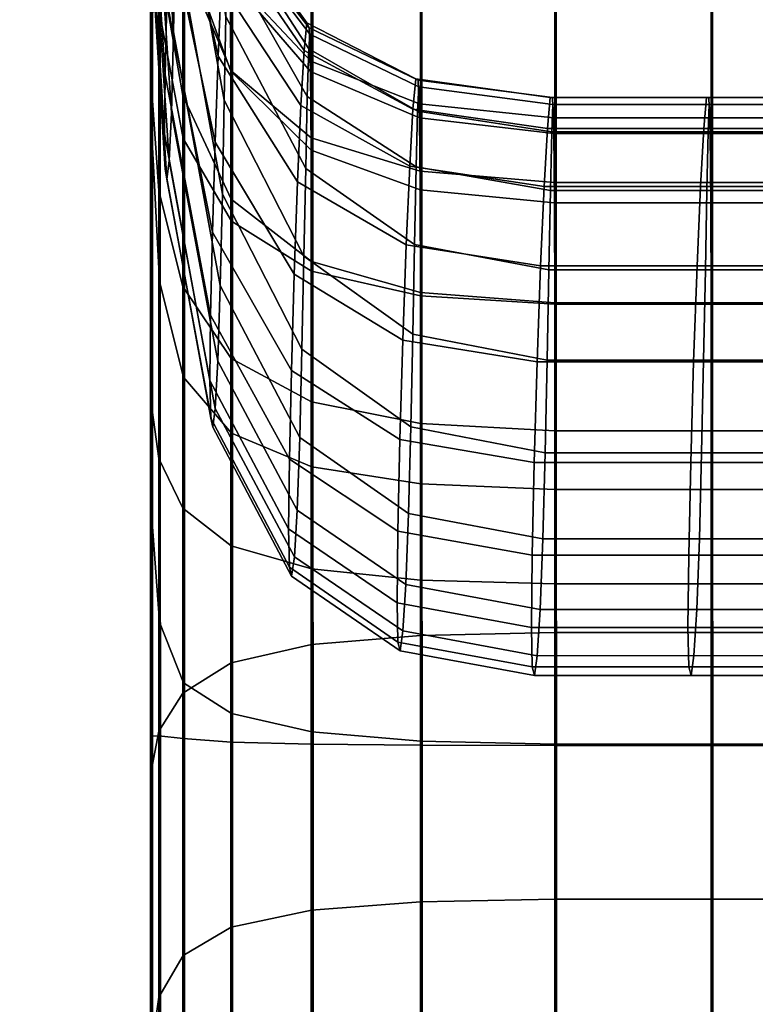
# Model space of a CAD drawing. Units: inches. Extents: x 0 to 14.6, y 0 to 22.4.
# Drawn here: x 2.2 to 2.3, y 14 to 14.1 of the extents above; entities that cross this region are included whole.
import ezdxf

# ---------------------------------------------------------------- set-up
doc = ezdxf.new("R2010")
doc.units = ezdxf.units.IN
doc.header["$MEASUREMENT"] = 0

msp = doc.modelspace()

# ---------------------------------------------------------------- linework, layer by layer
for points in [[(1.43885, 2.13432, 1.44412), (2.85653, 2.13432, 1.44412), (2.85653, 17.76806, 1.44412), (1.43885, 17.76806, 1.44412)], [(2.2522, 14.15216, 1.80322), (2.25095, 14.14408, 1.86819), (2.25095, 14.25064, 1.95322), (2.25219, 14.2625, 1.88823)], [(2.2511, 14.1401, 5.26225), (2.2511, 14.25882, 5.4108), (2.25109, 14.24922, 5.33388), (2.25109, 14.14217, 5.19076)], [(2.2511, 14.1401, 5.26225), (2.25111, 14.13694, 5.32741), (2.25111, 14.2376, 5.44725), (2.2511, 14.25882, 5.4108)], [(2.25095, 14.14408, 1.86819), (2.25096, 14.13509, 1.93945), (2.25095, 14.23577, 2.02446), (2.25095, 14.25064, 1.95322)], [(2.25109, 14.14217, 5.19076), (2.25109, 14.24922, 5.33388), (2.25109, 14.22379, 5.24836), (2.25108, 14.15138, 5.1299)], [(2.25115, 14.13662, 5.49631), (2.25114, 14.24128, 5.57381), (2.25113, 14.2342, 5.5183), (2.25114, 14.14143, 5.44938)], [(2.25115, 14.13662, 5.49631), (2.25116, 14.10582, 5.51718), (2.25116, 14.20055, 5.59016), (2.25114, 14.24128, 5.57381)], [(2.25106, 14.10191, 4.8547), (2.25107, 14.20785, 5.0796), (2.25107, 14.23893, 5.0677), (2.25106, 14.16994, 4.90321)], [(2.25111, 14.13694, 5.32741), (2.25112, 14.13621, 5.3889), (2.25112, 14.20314, 5.45279), (2.25111, 14.2376, 5.44725)], [(2.25096, 14.12556, 2.01351), (2.25095, 14.21776, 2.09845), (2.25095, 14.23577, 2.02446), (2.25096, 14.13509, 1.93945)], [(2.25114, 14.14143, 5.44938), (2.25113, 14.2342, 5.5183), (2.25112, 14.20314, 5.45279), (2.25112, 14.13621, 5.3889)], [(2.25096, 14.11569, 2.09), (2.25096, 14.19769, 2.17461), (2.25095, 14.21776, 2.09845), (2.25096, 14.12556, 2.01351)], [(2.25105, 14.12815, 4.77492), (2.25106, 14.16994, 4.90321), (2.25105, 14.21568, 4.9233), (2.25104, 14.17488, 4.8076)], [(2.25477, 14.1579, 4.39434), (2.25129, 14.21011, 4.42111), (2.25106, 14.19392, 4.32794), (2.25448, 14.14299, 4.31092)], [(2.25096, 14.17976, 2.49059), (2.25096, 14.20802, 2.4152), (2.25096, 14.15574, 2.33115), (2.25096, 14.13606, 2.41038)], [(2.25106, 14.10191, 4.8547), (2.25106, 14.07517, 4.91092), (2.25108, 14.17597, 5.09659), (2.25107, 14.20785, 5.0796)], [(2.25116, 14.10582, 5.51718), (2.25118, 14.06728, 5.53062), (2.25117, 14.14574, 5.58351), (2.25116, 14.20055, 5.59016)], [(2.25096, 14.10567, 2.16856), (2.25096, 14.17665, 2.25237), (2.25096, 14.19769, 2.17461), (2.25096, 14.11569, 2.09)], [(2.25317, 14.13633, 3.63546), (2.24999, 14.18478, 3.627), (2.25019, 14.1943, 3.50533), (2.25342, 14.14768, 3.51928)], [(2.25448, 14.14299, 4.31092), (2.25106, 14.19392, 4.32794), (2.25079, 14.18054, 4.2261), (2.25416, 14.13049, 4.21608)], [(2.27578, 14.19161, 8.52791), (2.27579, 13.71064, 8.45979), (2.29266, 13.71106, 8.47566), (2.29265, 14.19305, 8.54395)], [(2.29265, 14.19305, 8.54395), (2.29266, 13.71106, 8.47566), (2.31345, 13.7112, 8.48095), (2.31345, 14.19353, 8.54929)], [(2.31345, 14.19353, 8.54929), (2.31345, 13.7112, 8.48095), (2.33764, 13.7112, 8.48095), (2.33763, 14.19353, 8.54929)], [(2.36469, 14.19353, 8.54929), (2.33763, 14.19353, 8.54929), (2.33764, 13.7112, 8.48095), (2.3647, 13.71121, 8.48095)], [(2.26336, 14.18873, 8.49582), (2.26337, 13.70979, 8.42805), (2.27579, 13.71064, 8.45979), (2.27578, 14.19161, 8.52791)], [(2.25121, 13.99347, 5.73664), (2.25119, 14.1804, 5.8509), (2.25118, 14.18819, 5.76555), (2.2512, 14.00567, 5.66151)], [(2.2512, 14.00567, 5.66151), (2.25118, 14.18819, 5.76555), (2.25118, 14.18637, 5.68713), (2.25119, 14.0195, 5.59695)], [(2.26336, 14.18873, 8.49582), (2.25591, 14.18392, 8.44235), (2.25591, 13.70837, 8.37516), (2.26337, 13.70979, 8.42805)], [(2.25119, 14.0195, 5.59695), (2.25118, 14.18637, 5.68713), (2.25117, 14.16884, 5.62609), (2.25119, 14.03928, 5.55526)], [(2.25308, 14.12723, 3.75363), (2.24992, 14.17695, 3.74973), (2.24999, 14.18478, 3.627), (2.25317, 14.13633, 3.63546)], [(2.26257, 14.14537, 4.49551), (2.25525, 14.18454, 4.5291), (2.25502, 14.17262, 4.46688), (2.26231, 14.13242, 4.4391)], [(2.2559, 14.15725, 2.69655), (2.25218, 14.1842, 2.63962), (2.2522, 14.15441, 2.56123), (2.25593, 14.13314, 2.62242)], [(2.25591, 14.18392, 8.44235), (2.25218, 14.17832, 8.36837), (2.25219, 13.70753, 8.30201), (2.25591, 13.70837, 8.37516)], [(2.26137, 14.13925, 3.31024), (2.25418, 14.17169, 3.29033), (2.25461, 14.18164, 3.1763), (2.26186, 14.15037, 3.20059)], [(2.25416, 14.13049, 4.21608), (2.25079, 14.18054, 4.2261), (2.2505, 14.1729, 4.11464), (2.2538, 14.12302, 4.10929)], [(2.25121, 13.97863, 5.81002), (2.25119, 14.16908, 5.93274), (2.25119, 14.1804, 5.8509), (2.25121, 13.99347, 5.73664)], [(2.2522, 14.15441, 2.56123), (2.25096, 14.17976, 2.49059), (2.25096, 14.13606, 2.41038), (2.2522, 14.11841, 2.48495)], [(2.25598, 14.12652, 4.64996), (2.25227, 14.1463, 4.71729), (2.25224, 14.1793, 4.73399), (2.25594, 14.15422, 4.66837)], [(2.25319, 14.12175, 3.87442), (2.25001, 14.17186, 3.87373), (2.24992, 14.17695, 3.74973), (2.25308, 14.12723, 3.75363)], [(2.25218, 14.17832, 8.36837), (2.25094, 14.17301, 8.27473), (2.25094, 13.70845, 8.2095), (2.25219, 13.70753, 8.30201)], [(2.25096, 14.09569, 2.24883), (2.25096, 14.15574, 2.33115), (2.25096, 14.17665, 2.25237), (2.25096, 14.10567, 2.16856)], [(2.25106, 14.07517, 4.91092), (2.25107, 14.05089, 4.96226), (2.25108, 14.15138, 5.1299), (2.25108, 14.17597, 5.09659)], [(2.26325, 14.15129, 2.81541), (2.25581, 14.17529, 2.77531), (2.2559, 14.15725, 2.69655), (2.26335, 14.1369, 2.74028)], [(2.25228, 14.1044, 4.67807), (2.25105, 14.12815, 4.77492), (2.25104, 14.17488, 4.8076), (2.25227, 14.1463, 4.71729)], [(2.2538, 14.12302, 4.10929), (2.2505, 14.1729, 4.11464), (2.25022, 14.17026, 3.99627), (2.25345, 14.12022, 3.99419)], [(2.25094, 14.17301, 8.27473), (2.25094, 14.16913, 8.16233), (2.25094, 13.71226, 8.09855), (2.25094, 13.70845, 8.2095)], [(2.26231, 14.13242, 4.4391), (2.25502, 14.17262, 4.46688), (2.25477, 14.1579, 4.39434), (2.26203, 14.11789, 4.37334)], [(2.26337, 14.13696, 4.62348), (2.25594, 14.15422, 4.66837), (2.25588, 14.17373, 4.66757), (2.26329, 14.1517, 4.62453)], [(2.25345, 14.12022, 3.99419), (2.25022, 14.17026, 3.99627), (2.25001, 14.17186, 3.87373), (2.25319, 14.12175, 3.87442)], [(2.2609, 14.12593, 3.41968), (2.25377, 14.15992, 3.40445), (2.25418, 14.17169, 3.29033), (2.26137, 14.13925, 3.31024)], [(2.25105, 14.06854, 4.70587), (2.25106, 14.10191, 4.8547), (2.25106, 14.16994, 4.90321), (2.25105, 14.12815, 4.77492)], [(2.25093, 14.16756, 7.61257), (2.25094, 13.75073, 7.55519), (2.25094, 13.74111, 7.69078), (2.25094, 14.16812, 7.74926)], [(2.25094, 14.16777, 8.03203), (2.25094, 13.72014, 7.97005), (2.25094, 13.71226, 8.09855), (2.25094, 14.16913, 8.16233)], [(2.25094, 14.16812, 7.74926), (2.25094, 13.74111, 7.69078), (2.25094, 13.73033, 7.83159), (2.25094, 14.16781, 7.89171)], [(2.25094, 14.16781, 7.89171), (2.25094, 13.73033, 7.83159), (2.25094, 13.72014, 7.97005), (2.25094, 14.16777, 8.03203)], [(2.25119, 14.03928, 5.55526), (2.25117, 14.16884, 5.62609), (2.25117, 14.14574, 5.58351), (2.25118, 14.06728, 5.53062)], [(2.25121, 13.96481, 5.87855), (2.2512, 14.15876, 6.00693), (2.25119, 14.16908, 5.93274), (2.25121, 13.97863, 5.81002)], [(2.29267, 14.16866, 1.66839), (2.29267, 14.04964, 1.60474), (2.2758, 14.04824, 1.61687), (2.2758, 14.16713, 1.68097)], [(2.31346, 14.16917, 1.6642), (2.31346, 14.05011, 1.6007), (2.29267, 14.04964, 1.60474), (2.29267, 14.16866, 1.66839)], [(2.33765, 14.16918, 1.6642), (2.33765, 14.05011, 1.6007), (2.31346, 14.05011, 1.6007), (2.31346, 14.16917, 1.6642)], [(2.36471, 14.05011, 1.6007), (2.33765, 14.05011, 1.6007), (2.33765, 14.16918, 1.6642), (2.36471, 14.16917, 1.6642)], [(2.25094, 13.75747, 7.43244), (2.25094, 13.75073, 7.55519), (2.25093, 14.16756, 7.61257), (2.25093, 14.16499, 7.48951)], [(2.2758, 14.16713, 1.68097), (2.2758, 14.04824, 1.61687), (2.26338, 14.04542, 1.64111), (2.26338, 14.16406, 1.70612)], [(2.25218, 13.76189, 7.32577), (2.25094, 13.75747, 7.43244), (2.25093, 14.16499, 7.48951), (2.25218, 14.16128, 7.3831)], [(2.26338, 14.04542, 1.64111), (2.25592, 14.04073, 1.68152), (2.25592, 14.15894, 1.74803), (2.26338, 14.16406, 1.70612)], [(2.27511, 14.14438, 3.01122), (2.27467, 14.14009, 3.11057), (2.26233, 14.15819, 3.09351), (2.26274, 14.16167, 2.99177)], [(2.27545, 14.1436, 2.91991), (2.27511, 14.14438, 3.01122), (2.26274, 14.16167, 2.99177), (2.26306, 14.15972, 2.89814)], [(2.2559, 13.76457, 7.23845), (2.25218, 13.76189, 7.32577), (2.25218, 14.16128, 7.3831), (2.2559, 14.15726, 7.29633)], [(2.25119, 14.15399, 6.0693), (2.2512, 14.15876, 6.00693), (2.25121, 13.96481, 5.87855), (2.25121, 13.9557, 5.93909)], [(2.25592, 14.04073, 1.68152), (2.2522, 14.03481, 1.73509), (2.2522, 14.15216, 1.80322), (2.25592, 14.15894, 1.74803)], [(2.26049, 14.11202, 3.52988), (2.25342, 14.14768, 3.51928), (2.25377, 14.15992, 3.40445), (2.2609, 14.12593, 3.41968)], [(2.27516, 14.13299, 4.52164), (2.27538, 14.14035, 4.55907), (2.263, 14.15961, 4.58301), (2.2628, 14.15476, 4.54409)], [(2.27538, 14.14035, 4.55907), (2.27555, 14.14262, 4.58549), (2.26317, 14.15892, 4.61043), (2.263, 14.15961, 4.58301)], [(2.27566, 14.13688, 2.83947), (2.27545, 14.1436, 2.91991), (2.26306, 14.15972, 2.89814), (2.26325, 14.15129, 2.81541)], [(2.27555, 14.14262, 4.58549), (2.27569, 14.13848, 4.59871), (2.26329, 14.1517, 4.62453), (2.26317, 14.15892, 4.61043)], [(2.29291, 13.94495, 6.0897), (2.29289, 14.15888, 6.21226), (2.27602, 14.15821, 6.20389), (2.27605, 13.94534, 6.0806)], [(2.3137, 13.94482, 6.09274), (2.31368, 14.1591, 6.21505), (2.29289, 14.15888, 6.21226), (2.29291, 13.94495, 6.0897)], [(2.33789, 13.94482, 6.09274), (2.33786, 14.1591, 6.21505), (2.31368, 14.1591, 6.21505), (2.3137, 13.94482, 6.09274)], [(2.36492, 14.1591, 6.21505), (2.33786, 14.1591, 6.21505), (2.33789, 13.94482, 6.09274), (2.36495, 13.94482, 6.09274)], [(2.26203, 14.11789, 4.37334), (2.25477, 14.1579, 4.39434), (2.25448, 14.14299, 4.31092), (2.2617, 14.10378, 4.2967)], [(2.26336, 13.76607, 7.17375), (2.2559, 13.76457, 7.23845), (2.2559, 14.15726, 7.29633), (2.26336, 14.15377, 7.2322)], [(2.26335, 14.1369, 2.74028), (2.2559, 14.15725, 2.69655), (2.25593, 14.13314, 2.62242), (2.26338, 14.11711, 2.66947)], [(2.27467, 14.14009, 3.11057), (2.27417, 14.1316, 3.21517), (2.26186, 14.15037, 3.20059), (2.26233, 14.15819, 3.09351)], [(2.27605, 13.94534, 6.0806), (2.27602, 14.15821, 6.20389), (2.2636, 14.15688, 6.18715), (2.26362, 13.94611, 6.06239)], [(2.25096, 14.13606, 2.41038), (2.25096, 14.15574, 2.33115), (2.25096, 14.09569, 2.24883), (2.25096, 14.08596, 2.33043)], [(2.2636, 14.15688, 6.18715), (2.25615, 14.15466, 6.15925), (2.25617, 13.9474, 6.03204), (2.26362, 13.94611, 6.06239)], [(2.25243, 14.15316, 6.12002), (2.25119, 14.15399, 6.0693), (2.25121, 13.9557, 5.93909), (2.25245, 13.95024, 5.9906)], [(2.25593, 14.13314, 2.62242), (2.2522, 14.15441, 2.56123), (2.2522, 14.11841, 2.48495), (2.25593, 14.10361, 2.54975)], [(2.25615, 14.15466, 6.15925), (2.25243, 14.15316, 6.12002), (2.25245, 13.95024, 5.9906), (2.25617, 13.9474, 6.03204)], [(2.26342, 14.1137, 4.60344), (2.25598, 14.12652, 4.64996), (2.25594, 14.15422, 4.66837), (2.26337, 14.13696, 4.62348)], [(2.27492, 14.12187, 4.47536), (2.27516, 14.13299, 4.52164), (2.2628, 14.15476, 4.54409), (2.26257, 14.14537, 4.49551)], [(2.27578, 14.15169, 7.19373), (2.27578, 13.76697, 7.13493), (2.26336, 13.76607, 7.17375), (2.26336, 14.15377, 7.2322)], [(2.2522, 14.03481, 1.73509), (2.25096, 14.02831, 1.79878), (2.25095, 14.14408, 1.86819), (2.2522, 14.15216, 1.80322)], [(2.25107, 14.03185, 5.02611), (2.25109, 14.14217, 5.19076), (2.25108, 14.15138, 5.1299), (2.25107, 14.05089, 4.96226)], [(2.27577, 14.12469, 2.76652), (2.27566, 14.13688, 2.83947), (2.26325, 14.15129, 2.81541), (2.26335, 14.1369, 2.74028)], [(2.26337, 14.13696, 4.62348), (2.26329, 14.1517, 4.62453), (2.27569, 14.13848, 4.59871), (2.27577, 14.1266, 4.59655)], [(2.29265, 14.15064, 7.1745), (2.29265, 13.76742, 7.11552), (2.27578, 13.76697, 7.13493), (2.27578, 14.15169, 7.19373)], [(2.27417, 14.1316, 3.21517), (2.27365, 14.11979, 3.32219), (2.26137, 14.13925, 3.31024), (2.26186, 14.15037, 3.20059)], [(2.31344, 14.1503, 7.16808), (2.31344, 13.76757, 7.10905), (2.29265, 13.76742, 7.11552), (2.29265, 14.15064, 7.1745)], [(2.33763, 14.1503, 7.16808), (2.33763, 13.76757, 7.10905), (2.31344, 13.76757, 7.10905), (2.31344, 14.1503, 7.16808)], [(2.36469, 13.76757, 7.10905), (2.33763, 13.76757, 7.10905), (2.33763, 14.1503, 7.16808), (2.36469, 14.1503, 7.16808)], [(2.2602, 14.09918, 3.64181), (2.25317, 14.13633, 3.63546), (2.25342, 14.14768, 3.51928), (2.26049, 14.11202, 3.52988)], [(2.25599, 14.08956, 4.6079), (2.25228, 14.1044, 4.67807), (2.25227, 14.1463, 4.71729), (2.25598, 14.12652, 4.64996)], [(2.27465, 14.10829, 4.42243), (2.27492, 14.12187, 4.47536), (2.26257, 14.14537, 4.49551), (2.26231, 14.13242, 4.4391)], [(2.25096, 14.02831, 1.79878), (2.25096, 14.0241, 1.8693), (2.25096, 14.13509, 1.93945), (2.25095, 14.14408, 1.86819)], [(2.29196, 14.13573, 3.02095), (2.29151, 14.13103, 3.11911), (2.27467, 14.14009, 3.11057), (2.27511, 14.14438, 3.01122)], [(2.29231, 14.13554, 2.9308), (2.29196, 14.13573, 3.02095), (2.27511, 14.14438, 3.01122), (2.27545, 14.1436, 2.91991)], [(2.29253, 14.12968, 2.8515), (2.29231, 14.13554, 2.9308), (2.27545, 14.1436, 2.91991), (2.27566, 14.13688, 2.83947)], [(2.25109, 14.00729, 5.10037), (2.2511, 14.1401, 5.26225), (2.25109, 14.14217, 5.19076), (2.25107, 14.03185, 5.02611)], [(2.2617, 14.10378, 4.2967), (2.25448, 14.14299, 4.31092), (2.25416, 14.13049, 4.21608), (2.26134, 14.09208, 4.20768)], [(2.29222, 14.13072, 4.5471), (2.2924, 14.13448, 4.57302), (2.27555, 14.14262, 4.58549), (2.27538, 14.14035, 4.55907)], [(2.2924, 14.13448, 4.57302), (2.29253, 14.13187, 4.58579), (2.27569, 14.13848, 4.59871), (2.27555, 14.14262, 4.58549)], [(2.25114, 14.05678, 5.37957), (2.25114, 14.14143, 5.44938), (2.25112, 14.13621, 5.3889), (2.25113, 14.05169, 5.31368)], [(2.25116, 14.04824, 5.42582), (2.25115, 14.13662, 5.49631), (2.25114, 14.14143, 5.44938), (2.25114, 14.05678, 5.37957)], [(2.292, 14.12211, 4.51041), (2.29222, 14.13072, 4.5471), (2.27538, 14.14035, 4.55907), (2.27516, 14.13299, 4.52164)], [(2.25109, 14.00729, 5.10037), (2.25111, 14.03967, 5.23072), (2.25111, 14.13694, 5.32741), (2.2511, 14.1401, 5.26225)], [(2.27365, 14.11979, 3.32219), (2.27314, 14.10553, 3.42882), (2.2609, 14.12593, 3.41968), (2.26137, 14.13925, 3.31024)], [(2.29151, 14.13103, 3.11911), (2.291, 14.12222, 3.22245), (2.27417, 14.1316, 3.21517), (2.27467, 14.14009, 3.11057)], [(2.27577, 14.1266, 4.59655), (2.27569, 14.13848, 4.59871), (2.29253, 14.13187, 4.58579), (2.29262, 14.12142, 4.58308)], [(2.2522, 14.11841, 2.48495), (2.25096, 14.13606, 2.41038), (2.25096, 14.08596, 2.33043), (2.25221, 14.077, 2.4078)], [(2.25111, 14.03967, 5.23072), (2.25113, 14.05169, 5.31368), (2.25112, 14.13621, 5.3889), (2.25111, 14.13694, 5.32741)], [(2.25116, 14.04824, 5.42582), (2.25117, 14.01937, 5.44983), (2.25116, 14.10582, 5.51718), (2.25115, 14.13662, 5.49631)], [(2.2601, 14.08905, 3.75644), (2.25308, 14.12723, 3.75363), (2.25317, 14.13633, 3.63546), (2.2602, 14.09918, 3.64181)], [(2.27581, 14.10749, 2.6977), (2.27577, 14.12469, 2.76652), (2.26335, 14.1369, 2.74028), (2.26338, 14.11711, 2.66947)], [(2.26342, 14.1137, 4.60344), (2.26337, 14.13696, 4.62348), (2.27577, 14.1266, 4.59655), (2.27583, 14.106, 4.57552)], [(2.29263, 14.11858, 2.77964), (2.29253, 14.12968, 2.8515), (2.27566, 14.13688, 2.83947), (2.27577, 14.12469, 2.76652)], [(2.31275, 14.13285, 3.02419), (2.3123, 14.12802, 3.12195), (2.29151, 14.13103, 3.11911), (2.29196, 14.13573, 3.02095)], [(2.3131, 14.13285, 2.93443), (2.31275, 14.13285, 3.02419), (2.29196, 14.13573, 3.02095), (2.29231, 14.13554, 2.9308)], [(2.25096, 14.02503, 1.9433), (2.25096, 14.12556, 2.01351), (2.25096, 14.13509, 1.93945), (2.25096, 14.0241, 1.8693)], [(2.313, 14.12751, 4.54312), (2.31317, 14.13176, 4.56886), (2.2924, 14.13448, 4.57302), (2.29222, 14.13072, 4.5471)], [(2.31331, 14.12728, 2.85551), (2.3131, 14.13285, 2.93443), (2.29231, 14.13554, 2.9308), (2.29253, 14.12968, 2.8515)], [(2.31317, 14.13176, 4.56886), (2.31331, 14.12967, 4.58149), (2.29253, 14.13187, 4.58579), (2.2924, 14.13448, 4.57302)], [(2.26338, 14.11711, 2.66947), (2.25593, 14.13314, 2.62242), (2.25593, 14.10361, 2.54975), (2.26339, 14.09245, 2.59969)], [(2.29175, 14.11011, 4.46529), (2.292, 14.12211, 4.51041), (2.27516, 14.13299, 4.52164), (2.27492, 14.12187, 4.47536)], [(2.33694, 14.13285, 3.02419), (2.33649, 14.12802, 3.12195), (2.3123, 14.12802, 3.12195), (2.31275, 14.13285, 3.02419)], [(2.33729, 14.13285, 2.93443), (2.33694, 14.13285, 3.02419), (2.31275, 14.13285, 3.02419), (2.3131, 14.13285, 2.93443)], [(2.3375, 14.12728, 2.85551), (2.33729, 14.13285, 2.93443), (2.3131, 14.13285, 2.93443), (2.31331, 14.12728, 2.85551)], [(2.36356, 14.12802, 3.12195), (2.33649, 14.12802, 3.12195), (2.33694, 14.13285, 3.02419), (2.36401, 14.13285, 3.02419)], [(2.36401, 14.13285, 3.02419), (2.33694, 14.13285, 3.02419), (2.33729, 14.13285, 2.93443), (2.36435, 14.13285, 2.93443)], [(2.36435, 14.13285, 2.93443), (2.33729, 14.13285, 2.93443), (2.3375, 14.12728, 2.85551), (2.36456, 14.12728, 2.85551)], [(2.27434, 14.09389, 4.36074), (2.27465, 14.10829, 4.42243), (2.26231, 14.13242, 4.4391), (2.26203, 14.11789, 4.37334)], [(2.291, 14.12222, 3.22245), (2.29046, 14.11006, 3.32816), (2.27365, 14.11979, 3.32219), (2.27417, 14.1316, 3.21517)], [(2.29262, 14.12142, 4.58308), (2.29253, 14.13187, 4.58579), (2.31331, 14.12967, 4.58149), (2.3134, 14.11969, 4.57859)], [(2.33718, 14.12751, 4.54311), (2.33735, 14.13176, 4.56886), (2.31317, 14.13176, 4.56886), (2.313, 14.12751, 4.54312)], [(2.33735, 14.13176, 4.56886), (2.33748, 14.12967, 4.58149), (2.31331, 14.12967, 4.58149), (2.31317, 14.13176, 4.56886)], [(2.36441, 14.13176, 4.56886), (2.33735, 14.13176, 4.56886), (2.33718, 14.12751, 4.54311), (2.36424, 14.12751, 4.54312)], [(2.36454, 14.12967, 4.58149), (2.33748, 14.12967, 4.58149), (2.33735, 14.13176, 4.56886), (2.36441, 14.13176, 4.56886)], [(2.26134, 14.09208, 4.20768), (2.25416, 14.13049, 4.21608), (2.2538, 14.12302, 4.10929), (2.26093, 14.08476, 4.10475)], [(2.3123, 14.12802, 3.12195), (2.31178, 14.11909, 3.22488), (2.291, 14.12222, 3.22245), (2.29151, 14.13103, 3.11911)], [(2.31278, 14.11848, 4.50667), (2.313, 14.12751, 4.54312), (2.29222, 14.13072, 4.5471), (2.292, 14.12211, 4.51041)], [(2.31342, 14.11655, 2.78401), (2.31331, 14.12728, 2.85551), (2.29253, 14.12968, 2.8515), (2.29263, 14.11858, 2.77964)], [(2.3134, 14.11969, 4.57859), (2.31331, 14.12967, 4.58149), (2.33748, 14.12967, 4.58149), (2.33757, 14.11969, 4.57859)], [(2.36463, 14.11969, 4.57859), (2.33757, 14.11969, 4.57859), (2.33748, 14.12967, 4.58149), (2.36454, 14.12967, 4.58149)], [(2.25228, 14.0517, 4.60784), (2.25105, 14.06854, 4.70587), (2.25105, 14.12815, 4.77492), (2.25228, 14.1044, 4.67807)], [(2.26023, 14.08326, 3.87473), (2.25319, 14.12175, 3.87442), (2.25308, 14.12723, 3.75363), (2.2601, 14.08905, 3.75644)], [(2.27583, 14.106, 4.57552), (2.27577, 14.1266, 4.59655), (2.29262, 14.12142, 4.58308), (2.29268, 14.10215, 4.56156)], [(2.33649, 14.12802, 3.12195), (2.33599, 14.11909, 3.22488), (2.31178, 14.11909, 3.22488), (2.3123, 14.12802, 3.12195)], [(2.33698, 14.11848, 4.50667), (2.33718, 14.12751, 4.54311), (2.313, 14.12751, 4.54312), (2.31278, 14.11848, 4.50667)], [(2.33761, 14.11655, 2.78401), (2.3375, 14.12728, 2.85551), (2.31331, 14.12728, 2.85551), (2.31342, 14.11655, 2.78401)], [(2.36306, 14.11909, 3.22488), (2.33599, 14.11909, 3.22488), (2.33649, 14.12802, 3.12195), (2.36356, 14.12802, 3.12195)], [(2.36424, 14.12751, 4.54312), (2.33718, 14.12751, 4.54311), (2.33698, 14.11848, 4.50667), (2.36404, 14.11848, 4.50667)], [(2.36456, 14.12728, 2.85551), (2.3375, 14.12728, 2.85551), (2.33761, 14.11655, 2.78401), (2.36467, 14.11655, 2.78401)], [(2.25096, 14.02832, 2.01974), (2.25096, 14.11569, 2.09), (2.25096, 14.12556, 2.01351), (2.25096, 14.02503, 1.9433)], [(2.26344, 14.0809, 4.56055), (2.25599, 14.08956, 4.6079), (2.25598, 14.12652, 4.64996), (2.26342, 14.1137, 4.60344)], [(2.27314, 14.10553, 3.42882), (2.2727, 14.09063, 3.53625), (2.26049, 14.11202, 3.52988), (2.2609, 14.12593, 3.41968)], [(2.29268, 14.10269, 2.71182), (2.29263, 14.11858, 2.77964), (2.27577, 14.12469, 2.76652), (2.27581, 14.10749, 2.6977)], [(2.26093, 14.08476, 4.10475), (2.2538, 14.12302, 4.10929), (2.25345, 14.12022, 3.99419), (2.26053, 14.08183, 3.9923)], [(2.31178, 14.11909, 3.22488), (2.31124, 14.10681, 3.33015), (2.29046, 14.11006, 3.32816), (2.291, 14.12222, 3.22245)], [(2.31254, 14.1062, 4.46193), (2.31278, 14.11848, 4.50667), (2.292, 14.12211, 4.51041), (2.29175, 14.11011, 4.46529)], [(2.26053, 14.08183, 3.9923), (2.25345, 14.12022, 3.99419), (2.25319, 14.12175, 3.87442), (2.26023, 14.08326, 3.87473)], [(2.29148, 14.09623, 4.4141), (2.29175, 14.11011, 4.46529), (2.27492, 14.12187, 4.47536), (2.27465, 14.10829, 4.42243)], [(2.29268, 14.10215, 4.56156), (2.29262, 14.12142, 4.58308), (2.3134, 14.11969, 4.57859), (2.31346, 14.10087, 4.55691)], [(2.29046, 14.11006, 3.32816), (2.28993, 14.09533, 3.43339), (2.27314, 14.10553, 3.42882), (2.27365, 14.11979, 3.32219)], [(2.33599, 14.11909, 3.22488), (2.33545, 14.10682, 3.33015), (2.31124, 14.10681, 3.33015), (2.31178, 14.11909, 3.22488)], [(2.31346, 14.10087, 4.55691), (2.3134, 14.11969, 4.57859), (2.33757, 14.11969, 4.57859), (2.33764, 14.10087, 4.55691)], [(2.36253, 14.10681, 3.33015), (2.33545, 14.10682, 3.33015), (2.33599, 14.11909, 3.22488), (2.36306, 14.11909, 3.22488)], [(2.36469, 14.10087, 4.55691), (2.33764, 14.10087, 4.55691), (2.33757, 14.11969, 4.57859), (2.36463, 14.11969, 4.57859)], [(2.25593, 14.10361, 2.54975), (2.2522, 14.11841, 2.48495), (2.25221, 14.077, 2.4078), (2.25593, 14.06932, 2.4754)], [(2.274, 14.08026, 4.28817), (2.27434, 14.09389, 4.36074), (2.26203, 14.11789, 4.37334), (2.2617, 14.10378, 4.2967)], [(2.31347, 14.10108, 2.71653), (2.31342, 14.11655, 2.78401), (2.29263, 14.11858, 2.77964), (2.29268, 14.10269, 2.71182)], [(2.33674, 14.1062, 4.46193), (2.33698, 14.11848, 4.50667), (2.31278, 14.11848, 4.50667), (2.31254, 14.1062, 4.46193)], [(2.36404, 14.11848, 4.50667), (2.33698, 14.11848, 4.50667), (2.33674, 14.1062, 4.46193), (2.36381, 14.1062, 4.46193)], [(2.27581, 14.08576, 2.62965), (2.27581, 14.10749, 2.6977), (2.26338, 14.11711, 2.66947), (2.26339, 14.09245, 2.59969)], [(2.33765, 14.10108, 2.71652), (2.33761, 14.11655, 2.78401), (2.31342, 14.11655, 2.78401), (2.31347, 14.10108, 2.71653)], [(2.36467, 14.11655, 2.78401), (2.33761, 14.11655, 2.78401), (2.33765, 14.10108, 2.71652), (2.36471, 14.10108, 2.71652)], [(2.25096, 14.03115, 2.09759), (2.25096, 14.10567, 2.16856), (2.25096, 14.11569, 2.09), (2.25096, 14.02832, 2.01974)], [(2.26344, 14.0809, 4.56055), (2.26342, 14.1137, 4.60344), (2.27583, 14.106, 4.57552), (2.27585, 14.0757, 4.53214)], [(2.2727, 14.09063, 3.53625), (2.27239, 14.07689, 3.64562), (2.2602, 14.09918, 3.64181), (2.26049, 14.11202, 3.52988)], [(2.31124, 14.10681, 3.33015), (2.31071, 14.09193, 3.43492), (2.28993, 14.09533, 3.43339), (2.29046, 14.11006, 3.32816)], [(2.31227, 14.09221, 4.41132), (2.31254, 14.1062, 4.46193), (2.29175, 14.11011, 4.46529), (2.29148, 14.09623, 4.4141)], [(2.29117, 14.08188, 4.35444), (2.29148, 14.09623, 4.4141), (2.27465, 14.10829, 4.42243), (2.27434, 14.09389, 4.36074)], [(2.29268, 14.08241, 2.64463), (2.29268, 14.10269, 2.71182), (2.27581, 14.10749, 2.6977), (2.27581, 14.08576, 2.62965)], [(2.33545, 14.10682, 3.33015), (2.33492, 14.09193, 3.43492), (2.31071, 14.09193, 3.43492), (2.31124, 14.10681, 3.33015)], [(2.36201, 14.09193, 3.43492), (2.33492, 14.09193, 3.43492), (2.33545, 14.10682, 3.33015), (2.36253, 14.10681, 3.33015)], [(2.25096, 14.03318, 2.1773), (2.25096, 14.09569, 2.24883), (2.25096, 14.10567, 2.16856), (2.25096, 14.03115, 2.09759)], [(2.25117, 14.01937, 5.44983), (2.25118, 13.97664, 5.46192), (2.25118, 14.06728, 5.53062), (2.25116, 14.10582, 5.51718)], [(2.28993, 14.09533, 3.43339), (2.28948, 14.07993, 3.53943), (2.2727, 14.09063, 3.53625), (2.27314, 14.10553, 3.42882)], [(2.27585, 14.0757, 4.53214), (2.27583, 14.106, 4.57552), (2.29268, 14.10215, 4.56156), (2.29271, 14.0731, 4.51793)], [(2.33647, 14.09221, 4.41132), (2.33674, 14.1062, 4.46193), (2.31254, 14.1062, 4.46193), (2.31227, 14.09221, 4.41132)], [(2.36381, 14.1062, 4.46193), (2.33674, 14.1062, 4.46193), (2.33647, 14.09221, 4.41132), (2.36354, 14.09221, 4.41132)], [(2.256, 14.0423, 4.53775), (2.25228, 14.0517, 4.60784), (2.25228, 14.1044, 4.67807), (2.25599, 14.08956, 4.6079)], [(2.27361, 14.06903, 4.20264), (2.274, 14.08026, 4.28817), (2.2617, 14.10378, 4.2967), (2.26134, 14.09208, 4.20768)], [(2.26339, 14.09245, 2.59969), (2.25593, 14.10361, 2.54975), (2.25593, 14.06932, 2.4754), (2.26339, 14.06347, 2.52765)], [(2.31347, 14.0813, 2.64963), (2.31347, 14.10108, 2.71653), (2.29268, 14.10269, 2.71182), (2.29268, 14.08241, 2.64463)], [(2.25104, 13.99169, 4.58128), (2.25105, 13.99083, 4.66547), (2.25106, 14.10191, 4.8547), (2.25105, 14.06854, 4.70587)], [(2.25105, 13.9747, 4.73163), (2.25106, 14.07517, 4.91092), (2.25106, 14.10191, 4.8547), (2.25105, 13.99083, 4.66547)], [(2.29271, 14.0731, 4.51793), (2.29268, 14.10215, 4.56156), (2.31346, 14.10087, 4.55691), (2.31349, 14.07223, 4.5132)], [(2.31349, 14.07223, 4.5132), (2.31346, 14.10087, 4.55691), (2.33764, 14.10087, 4.55691), (2.33767, 14.07223, 4.5132)], [(2.33766, 14.0813, 2.64963), (2.33765, 14.10108, 2.71652), (2.31347, 14.10108, 2.71653), (2.31347, 14.0813, 2.64963)], [(2.36473, 14.07223, 4.5132), (2.33767, 14.07223, 4.5132), (2.33764, 14.10087, 4.55691), (2.36469, 14.10087, 4.55691)], [(2.36471, 14.10108, 2.71652), (2.33765, 14.10108, 2.71652), (2.33766, 14.0813, 2.64963), (2.36472, 14.0813, 2.64963)], [(2.27239, 14.07689, 3.64562), (2.27228, 14.06613, 3.75813), (2.2601, 14.08905, 3.75644), (2.2602, 14.09918, 3.64181)], [(2.31196, 14.07788, 4.35234), (2.31227, 14.09221, 4.41132), (2.29148, 14.09623, 4.4141), (2.29117, 14.08188, 4.35444)], [(2.25096, 14.08596, 2.33043), (2.25096, 14.09569, 2.24883), (2.25096, 14.03318, 2.1773), (2.25097, 14.03405, 2.25934)], [(2.31071, 14.09193, 3.43492), (2.31026, 14.07636, 3.54049), (2.28948, 14.07993, 3.53943), (2.28993, 14.09533, 3.43339)], [(2.29082, 14.0685, 4.28391), (2.29117, 14.08188, 4.35444), (2.27434, 14.09389, 4.36074), (2.274, 14.08026, 4.28817)], [(2.27317, 14.06181, 4.10202), (2.27361, 14.06903, 4.20264), (2.26134, 14.09208, 4.20768), (2.26093, 14.08476, 4.10475)], [(2.27582, 14.05995, 2.55901), (2.27581, 14.08576, 2.62965), (2.26339, 14.09245, 2.59969), (2.26339, 14.06347, 2.52765)], [(2.33492, 14.09193, 3.43492), (2.33447, 14.07636, 3.54049), (2.31026, 14.07636, 3.54049), (2.31071, 14.09193, 3.43492)], [(2.33616, 14.07788, 4.35234), (2.33647, 14.09221, 4.41132), (2.31227, 14.09221, 4.41132), (2.31196, 14.07788, 4.35234)], [(2.36156, 14.07636, 3.54049), (2.33447, 14.07636, 3.54049), (2.33492, 14.09193, 3.43492), (2.36201, 14.09193, 3.43492)], [(2.36354, 14.09221, 4.41132), (2.33647, 14.09221, 4.41132), (2.33616, 14.07788, 4.35234), (2.36323, 14.07788, 4.35234)], [(2.28948, 14.07993, 3.53943), (2.28916, 14.06575, 3.64753), (2.27239, 14.07689, 3.64562), (2.2727, 14.09063, 3.53625)], [(2.26344, 14.03756, 4.49098), (2.256, 14.0423, 4.53775), (2.25599, 14.08956, 4.6079), (2.26344, 14.0809, 4.56055)], [(2.27228, 14.06613, 3.75813), (2.27242, 14.06017, 3.87492), (2.26023, 14.08326, 3.87473), (2.2601, 14.08905, 3.75644)], [(2.25221, 14.077, 2.4078), (2.25096, 14.08596, 2.33043), (2.25097, 14.03405, 2.25934), (2.25221, 14.03411, 2.33777)], [(2.29269, 14.0582, 2.57468), (2.29268, 14.08241, 2.64463), (2.27581, 14.08576, 2.62965), (2.27582, 14.05995, 2.55901)], [(2.27274, 14.05879, 3.99117), (2.27317, 14.06181, 4.10202), (2.26093, 14.08476, 4.10475), (2.26053, 14.08183, 3.9923)], [(2.27242, 14.06017, 3.87492), (2.27274, 14.05879, 3.99117), (2.26053, 14.08183, 3.9923), (2.26023, 14.08326, 3.87473)], [(2.31348, 14.05761, 2.57991), (2.31347, 14.0813, 2.64963), (2.29268, 14.08241, 2.64463), (2.29269, 14.0582, 2.57468)], [(2.26344, 14.03756, 4.49098), (2.26344, 14.0809, 4.56055), (2.27585, 14.0757, 4.53214), (2.27586, 14.03471, 4.46292)], [(2.3116, 14.06458, 4.28249), (2.31196, 14.07788, 4.35234), (2.29117, 14.08188, 4.35444), (2.29082, 14.0685, 4.28391)], [(2.33767, 14.05761, 2.57991), (2.33766, 14.0813, 2.64963), (2.31347, 14.0813, 2.64963), (2.31348, 14.05761, 2.57991)], [(2.36472, 14.0813, 2.64963), (2.33766, 14.0813, 2.64963), (2.33767, 14.05761, 2.57991), (2.36473, 14.05761, 2.57991)], [(2.29042, 14.05751, 4.20012), (2.29082, 14.0685, 4.28391), (2.274, 14.08026, 4.28817), (2.27361, 14.06903, 4.20264)], [(2.31026, 14.07636, 3.54049), (2.30994, 14.06203, 3.64816), (2.28916, 14.06575, 3.64753), (2.28948, 14.07993, 3.53943)], [(2.33581, 14.06458, 4.28249), (2.33616, 14.07788, 4.35234), (2.31196, 14.07788, 4.35234), (2.3116, 14.06458, 4.28249)], [(2.36323, 14.07788, 4.35234), (2.33616, 14.07788, 4.35234), (2.33581, 14.06458, 4.28249), (2.36289, 14.06458, 4.28249)], [(2.25593, 14.06932, 2.4754), (2.25221, 14.077, 2.4078), (2.25221, 14.03411, 2.33777), (2.25594, 14.03369, 2.40667)], [(2.28916, 14.06575, 3.64753), (2.28905, 14.05468, 3.75897), (2.27228, 14.06613, 3.75813), (2.27239, 14.07689, 3.64562)], [(2.33447, 14.07636, 3.54049), (2.33416, 14.06203, 3.64816), (2.30994, 14.06203, 3.64816), (2.31026, 14.07636, 3.54049)], [(2.36125, 14.06203, 3.64816), (2.33416, 14.06203, 3.64816), (2.33447, 14.07636, 3.54049), (2.36156, 14.07636, 3.54049)], [(2.25106, 13.95037, 4.7901), (2.25107, 14.05089, 4.96226), (2.25106, 14.07517, 4.91092), (2.25105, 13.9747, 4.73163)], [(2.27586, 14.03471, 4.46292), (2.27585, 14.0757, 4.53214), (2.29271, 14.0731, 4.51793), (2.29272, 14.03329, 4.44889)], [(2.29272, 14.03329, 4.44889), (2.29271, 14.0731, 4.51793), (2.31349, 14.07223, 4.5132), (2.31351, 14.03282, 4.44421)], [(2.31351, 14.03282, 4.44421), (2.31349, 14.07223, 4.5132), (2.33767, 14.07223, 4.5132), (2.33769, 14.03282, 4.44421)], [(2.36475, 14.03282, 4.44421), (2.33769, 14.03282, 4.44421), (2.33767, 14.07223, 4.5132), (2.36473, 14.07223, 4.5132)], [(2.26339, 14.06347, 2.52765), (2.25593, 14.06932, 2.4754), (2.25594, 14.03369, 2.40667), (2.2634, 14.03315, 2.46012)], [(2.28996, 14.05033, 4.10066), (2.29042, 14.05751, 4.20012), (2.27361, 14.06903, 4.20264), (2.27317, 14.06181, 4.10202)], [(2.25228, 13.9863, 4.49812), (2.25104, 13.99169, 4.58128), (2.25105, 14.06854, 4.70587), (2.25228, 14.0517, 4.60784)], [(2.25119, 13.92656, 5.47243), (2.25119, 14.03928, 5.55526), (2.25118, 14.06728, 5.53062), (2.25118, 13.97664, 5.46192)], [(2.3112, 14.05367, 4.19928), (2.3116, 14.06458, 4.28249), (2.29082, 14.0685, 4.28391), (2.29042, 14.05751, 4.20012)], [(2.28905, 14.05468, 3.75897), (2.28919, 14.04862, 3.87502), (2.27242, 14.06017, 3.87492), (2.27228, 14.06613, 3.75813)], [(2.30994, 14.06203, 3.64816), (2.30982, 14.05086, 3.75925), (2.28905, 14.05468, 3.75897), (2.28916, 14.06575, 3.64753)], [(2.33541, 14.05367, 4.19928), (2.33581, 14.06458, 4.28249), (2.3116, 14.06458, 4.28249), (2.3112, 14.05367, 4.19928)], [(2.36289, 14.06458, 4.28249), (2.33581, 14.06458, 4.28249), (2.33541, 14.05367, 4.19928), (2.36249, 14.05367, 4.19928)], [(2.27582, 14.03283, 2.49219), (2.27582, 14.05995, 2.55901), (2.26339, 14.06347, 2.52765), (2.2634, 14.03315, 2.46012)], [(2.28952, 14.04727, 3.9906), (2.28996, 14.05033, 4.10066), (2.27317, 14.06181, 4.10202), (2.27274, 14.05879, 3.99117)], [(2.33416, 14.06203, 3.64816), (2.33404, 14.05086, 3.75925), (2.30982, 14.05086, 3.75925), (2.30994, 14.06203, 3.64816)], [(2.36113, 14.05086, 3.75925), (2.33404, 14.05086, 3.75925), (2.33416, 14.06203, 3.64816), (2.36125, 14.06203, 3.64816)], [(2.28919, 14.04862, 3.87502), (2.28952, 14.04727, 3.9906), (2.27274, 14.05879, 3.99117), (2.27242, 14.06017, 3.87492)], [(2.29269, 14.03266, 2.50822), (2.29269, 14.0582, 2.57468), (2.27582, 14.05995, 2.55901), (2.27582, 14.03283, 2.49219)], [(2.31348, 14.03261, 2.51357), (2.31348, 14.05761, 2.57991), (2.29269, 14.0582, 2.57468), (2.29269, 14.03266, 2.50822)], [(2.25115, 13.98996, 5.32932), (2.25114, 14.05678, 5.37957), (2.25113, 14.05169, 5.31368), (2.25113, 13.98301, 5.26639)], [(2.25116, 13.98114, 5.37135), (2.25116, 14.04824, 5.42582), (2.25114, 14.05678, 5.37957), (2.25115, 13.98996, 5.32932)], [(2.31074, 14.0465, 4.1002), (2.3112, 14.05367, 4.19928), (2.29042, 14.05751, 4.20012), (2.28996, 14.05033, 4.10066)], [(2.33767, 14.03261, 2.51357), (2.33767, 14.05761, 2.57991), (2.31348, 14.05761, 2.57991), (2.31348, 14.03261, 2.51357)], [(2.36473, 14.05761, 2.57991), (2.33767, 14.05761, 2.57991), (2.33767, 14.03261, 2.51357), (2.36473, 14.03261, 2.51357)], [(2.30982, 14.05086, 3.75925), (2.30997, 14.04477, 3.87505), (2.28919, 14.04862, 3.87502), (2.28905, 14.05468, 3.75897)], [(2.33495, 14.04651, 4.1002), (2.33541, 14.05367, 4.19928), (2.3112, 14.05367, 4.19928), (2.31074, 14.0465, 4.1002)], [(2.36249, 14.05367, 4.19928), (2.33541, 14.05367, 4.19928), (2.33495, 14.04651, 4.1002), (2.36204, 14.0465, 4.1002)], [(2.25106, 13.92491, 4.85123), (2.25107, 14.03185, 5.02611), (2.25107, 14.05089, 4.96226), (2.25106, 13.95037, 4.7901)], [(2.25113, 13.98301, 5.26639), (2.25113, 14.05169, 5.31368), (2.25111, 14.03967, 5.23072), (2.25111, 13.962, 5.18155)], [(2.256, 13.98369, 4.43506), (2.25228, 13.9863, 4.49812), (2.25228, 14.0517, 4.60784), (2.256, 14.0423, 4.53775)], [(2.33404, 14.05086, 3.75925), (2.33419, 14.04477, 3.87505), (2.30997, 14.04477, 3.87505), (2.30982, 14.05086, 3.75925)], [(2.36128, 14.04477, 3.87505), (2.33419, 14.04477, 3.87505), (2.33404, 14.05086, 3.75925), (2.36113, 14.05086, 3.75925)], [(2.29267, 14.04964, 1.60474), (2.29267, 13.93024, 1.56002), (2.2758, 13.9289, 1.57145), (2.2758, 14.04824, 1.61687)], [(2.3103, 14.04343, 3.99041), (2.31074, 14.0465, 4.1002), (2.28996, 14.05033, 4.10066), (2.28952, 14.04727, 3.9906)], [(2.31346, 14.05011, 1.6007), (2.31346, 13.93068, 1.55622), (2.29267, 13.93024, 1.56002), (2.29267, 14.04964, 1.60474)], [(2.33765, 14.05011, 1.6007), (2.33765, 13.93068, 1.55622), (2.31346, 13.93068, 1.55622), (2.31346, 14.05011, 1.6007)], [(2.36471, 13.93068, 1.55622), (2.33765, 13.93068, 1.55622), (2.33765, 14.05011, 1.6007), (2.36471, 14.05011, 1.6007)], [(2.25117, 13.95483, 5.39348), (2.25117, 14.01937, 5.44983), (2.25116, 14.04824, 5.42582), (2.25116, 13.98114, 5.37135)], [(2.2758, 14.04824, 1.61687), (2.2758, 13.9289, 1.57145), (2.26338, 13.92623, 1.5943), (2.26338, 14.04542, 1.64111)], [(2.30997, 14.04477, 3.87505), (2.3103, 14.04343, 3.99041), (2.28952, 14.04727, 3.9906), (2.28919, 14.04862, 3.87502)], [(2.33452, 14.04343, 3.99041), (2.33495, 14.04651, 4.1002), (2.31074, 14.0465, 4.1002), (2.3103, 14.04343, 3.99041)], [(2.36204, 14.0465, 4.1002), (2.33495, 14.04651, 4.1002), (2.33452, 14.04343, 3.99041), (2.3616, 14.04343, 3.99041)], [(2.26338, 13.92623, 1.5943), (2.25592, 13.92177, 1.63237), (2.25592, 14.04073, 1.68152), (2.26338, 14.04542, 1.64111)], [(2.33419, 14.04477, 3.87505), (2.33452, 14.04343, 3.99041), (2.3103, 14.04343, 3.99041), (2.30997, 14.04477, 3.87505)], [(2.3616, 14.04343, 3.99041), (2.33452, 14.04343, 3.99041), (2.33419, 14.04477, 3.87505), (2.36128, 14.04477, 3.87505)], [(2.26345, 13.98267, 4.39088), (2.256, 13.98369, 4.43506), (2.256, 14.0423, 4.53775), (2.26344, 14.03756, 4.49098)], [(2.25592, 13.92177, 1.63237), (2.2522, 13.91549, 1.6838), (2.2522, 14.03481, 1.73509), (2.25592, 14.04073, 1.68152)], [(2.25111, 13.962, 5.18155), (2.25111, 14.03967, 5.23072), (2.25109, 14.00729, 5.10037), (2.25109, 13.91711, 5.06908)], [(2.25121, 13.8451, 5.47846), (2.25119, 14.0195, 5.59695), (2.25119, 14.03928, 5.55526), (2.25119, 13.92656, 5.47243)], [(2.26345, 13.98267, 4.39088), (2.26344, 14.03756, 4.49098), (2.27586, 14.03471, 4.46292), (2.27587, 13.98207, 4.36437)], [(2.2522, 13.91549, 1.6838), (2.25096, 13.90734, 1.74669), (2.25096, 14.02831, 1.79878), (2.2522, 14.03481, 1.73509)], [(2.25097, 14.03405, 2.25934), (2.25096, 14.03318, 2.1773), (2.25097, 13.97349, 2.12565), (2.25097, 13.98491, 2.20569)], [(2.25221, 14.03411, 2.33777), (2.25097, 14.03405, 2.25934), (2.25097, 13.98491, 2.20569), (2.25221, 13.99368, 2.28279)], [(2.25594, 14.03369, 2.40667), (2.25221, 14.03411, 2.33777), (2.25221, 13.99368, 2.28279), (2.25594, 14.00011, 2.35086)], [(2.2634, 14.03315, 2.46012), (2.25594, 14.03369, 2.40667), (2.25594, 14.00011, 2.35086), (2.2634, 14.00449, 2.40383)], [(2.27587, 13.98207, 4.36437), (2.27586, 14.03471, 4.46292), (2.29272, 14.03329, 4.44889), (2.29273, 13.98176, 4.35112)], [(2.25097, 13.97349, 2.12565), (2.25096, 14.03318, 2.1773), (2.25096, 14.03115, 2.09759), (2.25097, 13.95914, 2.04873)], [(2.27583, 14.00712, 2.43561), (2.27582, 14.03283, 2.49219), (2.2634, 14.03315, 2.46012), (2.2634, 14.00449, 2.40383)], [(2.2927, 14.00843, 2.4515), (2.29269, 14.03266, 2.50822), (2.27582, 14.03283, 2.49219), (2.27583, 14.00712, 2.43561)], [(2.31349, 14.00887, 2.45679), (2.31348, 14.03261, 2.51357), (2.29269, 14.03266, 2.50822), (2.2927, 14.00843, 2.4515)], [(2.29273, 13.98176, 4.35112), (2.29272, 14.03329, 4.44889), (2.31351, 14.03282, 4.44421), (2.31352, 13.98166, 4.3467)], [(2.33768, 14.00887, 2.45679), (2.33767, 14.03261, 2.51357), (2.31348, 14.03261, 2.51357), (2.31349, 14.00887, 2.45679)], [(2.31352, 13.98166, 4.3467), (2.31351, 14.03282, 4.44421), (2.33769, 14.03282, 4.44421), (2.33771, 13.98166, 4.3467)], [(2.36473, 14.03261, 2.51357), (2.33767, 14.03261, 2.51357), (2.33768, 14.00887, 2.45679), (2.36474, 14.00887, 2.45679)], [(2.36477, 13.98166, 4.3467), (2.33771, 13.98166, 4.3467), (2.33769, 14.03282, 4.44421), (2.36475, 14.03282, 4.44421)], [(2.25097, 13.95914, 2.04873), (2.25096, 14.03115, 2.09759), (2.25096, 14.02832, 2.01974), (2.25097, 13.94165, 1.97246)], [(2.25106, 13.8903, 4.90047), (2.25109, 14.00729, 5.10037), (2.25107, 14.03185, 5.02611), (2.25106, 13.92491, 4.85123)], [(2.25097, 13.94165, 1.97246), (2.25096, 14.02832, 2.01974), (2.25096, 14.02503, 1.9433), (2.25097, 13.92079, 1.89435)], [(2.25096, 13.90734, 1.74669), (2.25097, 13.90616, 1.81792), (2.25096, 14.0241, 1.8693), (2.25096, 14.02831, 1.79878)], [(2.25097, 13.92079, 1.89435), (2.25096, 14.02503, 1.9433), (2.25096, 14.0241, 1.8693), (2.25097, 13.90616, 1.81792)], [(2.25118, 13.9126, 5.40098), (2.25118, 13.97664, 5.46192), (2.25117, 14.01937, 5.44983), (2.25117, 13.95483, 5.39348)], [(2.25122, 13.83399, 5.55531), (2.2512, 14.00567, 5.66151), (2.25119, 14.0195, 5.59695), (2.25121, 13.8451, 5.47846)], [(2.2927, 13.98812, 2.41077), (2.2927, 14.00843, 2.4515), (2.27583, 14.00712, 2.43561), (2.27583, 13.98557, 2.3957)], [(2.31349, 13.98898, 2.4158), (2.31349, 14.00887, 2.45679), (2.2927, 14.00843, 2.4515), (2.2927, 13.98812, 2.41077)], [(2.33768, 13.98897, 2.4158), (2.33768, 14.00887, 2.45679), (2.31349, 14.00887, 2.45679), (2.31349, 13.98898, 2.4158)], [(2.36474, 14.00887, 2.45679), (2.33768, 14.00887, 2.45679), (2.33768, 13.98897, 2.4158), (2.36474, 13.98897, 2.4158)], [(2.25109, 13.91711, 5.06908), (2.25109, 14.00729, 5.10037), (2.25106, 13.8903, 4.90047), (2.25107, 13.83855, 4.92329)], [(2.27583, 13.98557, 2.3957), (2.27583, 14.00712, 2.43561), (2.2634, 14.00449, 2.40383), (2.26341, 13.98047, 2.36555)], [(2.25122, 13.81908, 5.62421), (2.25121, 13.99347, 5.73664), (2.2512, 14.00567, 5.66151), (2.25122, 13.83399, 5.55531)], [(2.2634, 14.00449, 2.40383), (2.25594, 14.00011, 2.35086), (2.25595, 13.97197, 2.3153), (2.26341, 13.98047, 2.36555)], [(2.25594, 14.00011, 2.35086), (2.25221, 13.99368, 2.28279), (2.25222, 13.95966, 2.25085), (2.25595, 13.97197, 2.3153)], [(2.25221, 13.99368, 2.28279), (2.25097, 13.98491, 2.20569), (2.25098, 13.94312, 2.17809), (2.25222, 13.95966, 2.25085)], [(2.25122, 13.8022, 5.68997), (2.25121, 13.97863, 5.81002), (2.25121, 13.99347, 5.73664), (2.25122, 13.81908, 5.62421)]]:
    msp.add_3dface(points)

doc.saveas('drawing.dxf')
